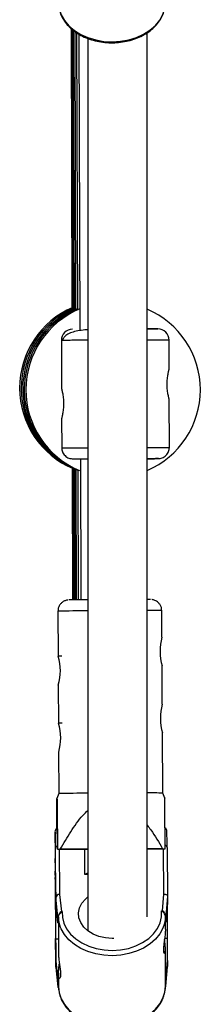
# Model space of a CAD drawing. Units: millimetres. Extents: x -4943 to 4880, y -4912 to 4912.
# Drawn here: x -56 to -8, y -1839 to -1574 of the extents above; entities that cross this region are included whole.
import ezdxf

# ---------------------------------------------------------------- set-up
doc = ezdxf.new("R2010")
doc.units = ezdxf.units.MM

msp = doc.modelspace()

# ---------------------------------------------------------------- linework, layer by layer
at = {"color": 7, "linetype": 'Continuous', "lineweight": 25}
for p, q in [((-42.46, -1576.52), (-42.32, -1651.48)), ((-42.21, -1576.75), (-42.05, -1651.68)), ((-41.91, -1576.97), (-41.73, -1651.85)), ((-41.53, -1577.24), (-41.33, -1651.99)), ((-41.04, -1577.59), (-40.83, -1652.08)), ((-40.4, -1577.99), (-40.13, -1657.6)), ((-22.03, -1815.03), (-22.04, -1577.6)), ((-38.04, -1579.11), (-38.02, -1818.81)), ((-45.14, -1660.24), (-45.1, -1673.16)), ((-16.12, -1668.06), (-16.14, -1660.14)), ((-16.04, -1688.98), (-16.09, -1676.06)), ((-45.07, -1681.16), (-45.04, -1689.08)), ((-40.02, -1692.08), (-39.89, -1729.91)), ((-42.23, -1694.56), (-42.17, -1729.93)), ((-41.96, -1694.62), (-41.89, -1729.93)), ((-41.63, -1694.71), (-41.55, -1729.92)), ((-41.22, -1694.83), (-41.13, -1729.92)), ((-40.7, -1695.01), (-40.6, -1729.91)), ((-46.08, -1732.97), (-46.01, -1745.08)), ((-18.04, -1739.91), (-18.08, -1732.82)), ((-45.01, -1745.07), (-46.01, -1745.07)), ((-17.95, -1757.91), (-18, -1747.67)), ((-45.97, -1752.82), (-45.92, -1763.08)), ((-44.92, -1763.07), (-45.92, -1763.07)), ((-17.82, -1781.82), (-17.9, -1765.67)), ((-45.88, -1770.82), (-45.82, -1781.97)), ((-45.82, -1781.97), (-46.35, -1783.31)), ((-17.28, -1783.16), (-17.82, -1781.82)), ((-46.61, -1809.79), (-46.74, -1796.58)), ((-46.18, -1796.92), (-38.03, -1796.88)), ((-46.17, -1796.91), (-46.18, -1796.92)), ((-38.03, -1796.87), (-45.44, -1796.91)), ((-17.9, -1796.76), (-22.03, -1796.78)), ((-22.03, -1796.79), (-17.18, -1796.77)), ((-17.18, -1796.77), (-17.17, -1796.76)), ((-16.64, -1796.42), (-16.51, -1809.63)), ((-46.76, -1802.84), (-46.76, -1802.84)), ((-46.76, -1803.91), (-46.76, -1803.03)), ((-46.75, -1803.22), (-46.74, -1804.31)), ((-38.03, -1803.36), (-38.04, -1803.36)), ((-46.76, -1803.69), (-46.76, -1803.91)), ((-46.76, -1803.69), (-46.76, -1803.7)), ((-46.76, -1803.7), (-46.76, -1803.92)), ((-46.76, -1803.81), (-46.76, -1804.48)), ((-46.75, -1805.57), (-46.76, -1804.48)), ((-46.75, -1806.45), (-46.75, -1805.57)), ((-46.74, -1804.31), (-46.74, -1804.52)), ((-46.74, -1804.32), (-46.74, -1804.53)), ((-46.74, -1804.53), (-46.74, -1804.52)), ((-46.73, -1805.5), (-46.73, -1806.38)), ((-46.67, -1805.31), (-46.61, -1811.42)), ((-46.74, -1807.64), (-46.75, -1807.43)), ((-46.73, -1808.73), (-46.74, -1807.64)), ((-46.73, -1806.38), (-46.72, -1807.47)), ((-46.73, -1808.05), (-46.73, -1808.92)), ((-46.72, -1808.26), (-46.73, -1808.05)), ((-46.73, -1809.11), (-46.73, -1809.11)), ((-46.06, -1815.02), (-46.61, -1809.79)), ((-46.61, -1811.42), (-46.61, -1809.79)), ((-46.06, -1816.65), (-46.61, -1811.42)), ((-45.61, -1809.07), (-45.14, -1813.6)), ((-17.9, -1813.46), (-17.51, -1808.93)), ((-16.51, -1809.63), (-16.96, -1814.87)), ((-16.51, -1811.26), (-16.96, -1816.5)), ((-16.51, -1809.63), (-16.51, -1811.26)), ((-45.14, -1813.6), (-44.88, -1813.6)), ((-18.16, -1813.46), (-17.9, -1813.46)), ((-46.74, -1815.37), (-46.61, -1828.58)), ((-45.91, -1815.02), (-46.06, -1815.02)), ((-46.06, -1815.02), (-46.06, -1816.65)), ((-46.06, -1816.65), (-45.91, -1816.65)), ((-45.91, -1815.02), (-45.91, -1816.65)), ((-45.91, -1816.65), (-45.91, -1824.97)), ((-17.11, -1816.5), (-17.11, -1814.87)), ((-16.96, -1814.87), (-17.11, -1814.87)), ((-17.11, -1816.5), (-16.96, -1816.5)), ((-17.11, -1818.4), (-17.11, -1816.58)), ((-16.96, -1816.5), (-16.96, -1814.87)), ((-46.61, -1826.95), (-46.67, -1820.84)), ((-46.66, -1820.96), (-45.91, -1820.96)), ((-17.32, -1820.81), (-16.56, -1820.8)), ((-16.51, -1826.79), (-16.57, -1820.8)), ((-17.11, -1832.1), (-17.11, -1823.69)), ((-46.61, -1828.58), (-46.61, -1826.95)), ((-46.61, -1826.95), (-46.06, -1832.18)), ((-16.96, -1832.03), (-16.51, -1826.79)), ((-16.51, -1826.79), (-16.51, -1828.42)), ((-46.61, -1828.58), (-46.06, -1833.82)), ((-46.61, -1828.63), (-46.06, -1833.86)), ((-16.96, -1833.66), (-16.51, -1828.42)), ((-16.96, -1833.7), (-16.51, -1828.46)), ((-46.06, -1832.18), (-45.91, -1832.18)), ((-46.06, -1832.18), (-46.06, -1833.82)), ((-45.91, -1830.23), (-45.91, -1832.11)), ((-45.91, -1832.18), (-45.91, -1833.82)), ((-17.11, -1833.66), (-17.11, -1832.03)), ((-17.11, -1832.03), (-16.96, -1832.03)), ((-16.96, -1833.66), (-16.96, -1832.03)), ((-46.06, -1833.82), (-45.91, -1833.82)), ((-17.11, -1833.66), (-16.96, -1833.66))]:
    msp.add_line(p, q, dxfattribs=at)
at = {"color": 8, "linetype": 'Continuous', "lineweight": 25}
for p, q in [((-45.73, -1796.92), (-45.61, -1809.07)), ((-38.77, -1803.68), (-38.83, -1796.88)), ((-17.51, -1808.93), (-17.63, -1796.77)), ((-46.75, -1803.07), (-46.76, -1803.03)), ((-38.03, -1803.68), (-38.77, -1803.68)), ((-46.73, -1808.73), (-46.73, -1808.71)), ((-46.72, -1808.22), (-46.72, -1808.26)), ((-46.72, -1808.23), (-46.72, -1808.23))]:
    msp.add_line(p, q, dxfattribs=at)
at = {"color": 7, "linetype": 'Continuous', "lineweight": 25, "flags": 128}
for points in [[(-45.93, -1569.57), (-45.73, -1571.21), (-45.19, -1572.82), (-44.31, -1574.34), (-43.12, -1575.75), (-41.64, -1577), (-39.91, -1578.07), (-37.97, -1578.92), (-35.88, -1579.54), (-33.68, -1579.92), (-31.43, -1580.03), (-29.17, -1579.89), (-26.98, -1579.49), (-24.9, -1578.85), (-22.98, -1577.98), (-21.27, -1576.89), (-19.82, -1575.63), (-18.65, -1574.21), (-17.8, -1572.68), (-17.29, -1571.06), (-17.13, -1569.41)], [(-46.18, -1796.92), (-46.19, -1795.06), (-46.21, -1793.44), (-46.23, -1792.1), (-46.24, -1791.06), (-46.26, -1790.36), (-46.27, -1790.01), (-46.28, -1790.02), (-46.29, -1790.39), (-46.3, -1791.11), (-46.3, -1791.15)], [(-46.17, -1796.91), (-46.08, -1796.91), (-45.99, -1796.91), (-45.9, -1796.91), (-45.81, -1796.91), (-45.72, -1796.91), (-45.63, -1796.91), (-45.54, -1796.91), (-45.44, -1796.91)], [(-17.9, -1796.76), (-17.8, -1796.76), (-17.71, -1796.76), (-17.62, -1796.76), (-17.53, -1796.76), (-17.44, -1796.76), (-17.35, -1796.76), (-17.26, -1796.76), (-17.17, -1796.76)], [(-46.74, -1810.47), (-46.73, -1811.46), (-46.72, -1812.16), (-46.71, -1812.53), (-46.7, -1812.54), (-46.7, -1812.19), (-46.7, -1811.52), (-46.69, -1810.54), (-46.7, -1809.32), (-46.7, -1807.91), (-46.71, -1806.41), (-46.72, -1804.88), (-46.73, -1803.4), (-46.74, -1802.07), (-46.75, -1800.95), (-46.76, -1800.1), (-46.77, -1799.56), (-46.78, -1799.38), (-46.78, -1799.54), (-46.79, -1800.06), (-46.79, -1800.89), (-46.79, -1802), (-46.78, -1803.32), (-46.78, -1804.78), (-46.77, -1806.31), (-46.76, -1807.82), (-46.75, -1809.24), (-46.74, -1810.47)], [(-46.78, -1802.04), (-46.78, -1803.25), (-46.78, -1804.62), (-46.77, -1806.07), (-46.76, -1807.52), (-46.75, -1808.87), (-46.74, -1810.06), (-46.73, -1811.01), (-46.72, -1811.67), (-46.71, -1811.99), (-46.71, -1811.97), (-46.7, -1811.6), (-46.7, -1810.9), (-46.7, -1809.91), (-46.7, -1808.7), (-46.71, -1807.33), (-46.71, -1805.88), (-46.72, -1804.43), (-46.73, -1803.08), (-46.74, -1801.89), (-46.75, -1800.94), (-46.76, -1800.29), (-46.77, -1799.96), (-46.77, -1799.93)], [(-46.78, -1800.84), (-46.78, -1801.05), (-46.78, -1802.04)], [(-46.76, -1803.03), (-46.76, -1802.92), (-46.76, -1802.88)], [(-46.67, -1820.84), (-46.66, -1820.95), (-46.65, -1820.69), (-46.64, -1820.07), (-46.64, -1819.08), (-46.63, -1817.77), (-46.63, -1816.16), (-46.64, -1814.29), (-46.64, -1812.22), (-46.65, -1809.99), (-46.66, -1807.67), (-46.67, -1805.31)], [(-46.73, -1808.05), (-46.72, -1807.96), (-46.7, -1807.89)], [(-31, -1820.84), (-31.45, -1820.85), (-33.26, -1820.73), (-35, -1820.34), (-36.6, -1819.7), (-37.99, -1818.84), (-39.12, -1817.79), (-39.93, -1816.59), (-40.4, -1815.31), (-40.5, -1813.98), (-40.24, -1812.66), (-39.62, -1811.4), (-38.67, -1810.27), (-38.03, -1809.71)], [(-17.51, -1808.93), (-17.34, -1808.94), (-17.17, -1808.97), (-17.01, -1809.03), (-16.87, -1809.1), (-16.75, -1809.19), (-16.65, -1809.28), (-16.57, -1809.39), (-16.53, -1809.51), (-16.51, -1809.63)], [(-44.88, -1813.6), (-44.85, -1815.21), (-44.46, -1816.8), (-43.71, -1818.32), (-42.64, -1819.73), (-41.27, -1820.99), (-39.63, -1822.07), (-37.78, -1822.94), (-35.75, -1823.57), (-33.61, -1823.95), (-31.42, -1824.07), (-29.22, -1823.93), (-27.09, -1823.52), (-25.08, -1822.87), (-23.24, -1821.98), (-21.62, -1820.88), (-20.28, -1819.61), (-19.23, -1818.19), (-18.52, -1816.66), (-18.16, -1815.07), (-18.16, -1813.46)], [(-45.34, -1817.88), (-45.72, -1816.67), (-45.91, -1815.02)], [(-17.11, -1814.87), (-17.27, -1816.52), (-17.41, -1817.09)], [(-45.91, -1833.82), (-45.72, -1835.46), (-45.17, -1837.07), (-44.29, -1838.59), (-43.1, -1840), (-41.62, -1841.25), (-39.89, -1842.31), (-37.96, -1843.17), (-35.86, -1843.79), (-33.66, -1844.17), (-31.41, -1844.28), (-29.16, -1844.14), (-26.96, -1843.74), (-24.88, -1843.1), (-22.96, -1842.23), (-21.26, -1841.14), (-19.8, -1839.88), (-18.63, -1838.46), (-17.78, -1836.93), (-17.27, -1835.31), (-17.11, -1833.66)]]:
    msp.add_lwpolyline(points, dxfattribs=at)
at = {"color": 8, "linetype": 'Continuous', "lineweight": 25, "flags": 128}
for points in [[(-46.8, -1792.35), (-46.8, -1792.35), (-46.81, -1792.18), (-46.82, -1792.18)], [(-46.76, -1802.88), (-46.76, -1802.85), (-46.76, -1802.82), (-46.76, -1802.83)], [(-46.76, -1803.81), (-46.76, -1803.79), (-46.76, -1803.72), (-46.76, -1803.68), (-46.76, -1803.69)], [(-46.76, -1804.48), (-46.75, -1804.46), (-46.74, -1804.44)], [(-46.75, -1806.45), (-46.74, -1806.5), (-46.73, -1806.54)], [(-46.75, -1807.43), (-46.74, -1807.35), (-46.72, -1807.29)], [(-46.72, -1808.25), (-46.72, -1808.27), (-46.72, -1808.26)], [(-46.73, -1809.12), (-46.73, -1809.13), (-46.73, -1809.12), (-46.73, -1809.1)], [(-17.41, -1817.09), (-17.79, -1818.13), (-18.64, -1819.66), (-19.8, -1821.08), (-21.26, -1822.34), (-22.97, -1823.43), (-24.88, -1824.3), (-26.96, -1824.95), (-29.16, -1825.34), (-31.41, -1825.49), (-33.66, -1825.37), (-35.86, -1824.99), (-37.96, -1824.37), (-39.89, -1823.52), (-41.62, -1822.45), (-43.1, -1821.2), (-44.3, -1819.8), (-45.18, -1818.27), (-45.34, -1817.88)]]:
    msp.add_lwpolyline(points, dxfattribs=at)
at = {"color": 7, "linetype": 'Continuous', "lineweight": 25}
for centre, radius, start, end in [((-32.87, -1673), 23.5, 113.0006, 247.2389), ((-32.45, -1673.13), 23.5, 113.2618, 247.0031), ((-32.03, -1673.26), 23.5, 113.3156, 246.9808), ((-31.62, -1673.39), 23.5, 113.0751, 247.2617), ((-31.2, -1673.51), 23.5, 112.3993, 247.3522), ((-31.2, -1673.51), 23.5, 292.9552, 67.0523), ((-42.14, -1660.23), 3, 90.5951, 180.1951), ((-19.14, -1660.15), 3, 0.1951, 89.7951), ((-37.1, -2002.73), 272.84, 90.1946, 91.2562), ((-21.82, -1750.07), 20.25, 87.9667, 90.5839), ((-3.4, -1743.75), 15.14, 165.3696, 195.0205), ((-58.73, -1749.04), 13.32, 343.4876, 17.3225), ((-3.3, -1761.75), 15.14, 165.3696, 195.0205), ((-58.63, -1767.04), 13.32, 343.4876, 17.3225), ((-37.33, -2162.3), 380.43, 90.1048, 91.2784), ((-20.58, -1919.26), 137.47, 88.8478, 90.6018), ((1275.3, -1799.5), 1322.13, 179.68291, 180.68805), ((-312.38, -1798.27), 265.64, 0.3654, 1.2767), ((-332.35, -1798.69), 315.71, 0.412, 1.1411), ((-72.2, -1803.3), 25.45, 0.1883, 1.0699), ((-37.86, -1804.75), 1.4, 97.4492, 130.4339), ((-46.29, -1803.9), 0.468, 180.313, 202.3234), ((-46.69, -1805.55), 0.0653, 202.9307, 254.4025), ((-117.43, -1805.51), 70.7, 0.0025, 0.7969), ((23.95, -1806.45), 70.7, 180.0025, 180.7969), ((-46.42, -1807.64), 0.317, 151.9438, 179.8572), ((-11.03, -1808.55), 35.7, 180.2865, 180.8784), ((-120.58, -1808.08), 73.87, 359.8834, 0.4697), ((-59.85, -1808.98), 13.12, 359.4052, 0.2632), ((-45.72, -1809.99), 0.92, 83.6086, 167.3025), ((-43.79, -1815.49), 2.32, 125.4466, 168.3088), ((-19.16, -1815.32), 2.25, 11.5917, 55.833), ((-437.51, -1815.39), 420.98, 359.2636, 0.5128), ((-45.82, -1833.84), 0.239, 173.4553, 272.3885), ((-17.2, -1833.69), 0.242, 294.5493, 6.855)]:
    msp.add_arc(centre, radius, start, end, dxfattribs=at)
at = {"color": 8, "linetype": 'Continuous', "lineweight": 25}
for centre, radius, start, end in [((-38.12, -2063.74), 330.86, 89.9848, 91.3785), ((-20.83, -1883.94), 151.14, 88.9581, 90.4563), ((-46.02, -1796.67), 0.728, 103.165, 172.4435), ((-17.35, -1796.51), 0.711, 7.3397, 75.8064), ((-28.58, -1800.6), 18.21, 177.8895, 180.7576)]:
    msp.add_arc(centre, radius, start, end, dxfattribs=at)
at = {"color": 7, "linetype": 'Continuous', "lineweight": 25}
for points, knots in [([(-45.73, -1571.21), (-45.61, -1571.67), (-45.37, -1572.66), (-44.62, -1574.09), (-43.59, -1575.49), (-42.28, -1576.76), (-40.73, -1577.87), (-38.98, -1578.79), (-37.07, -1579.52), (-35.03, -1580.02), (-32.92, -1580.29), (-30.77, -1580.33), (-28.64, -1580.12), (-26.58, -1579.69), (-24.61, -1579.03), (-22.8, -1578.15), (-21.18, -1577.08), (-19.79, -1575.84), (-18.66, -1574.44), (-17.86, -1573.05), (-17.58, -1572.1), (-17.45, -1571.68)], [0, 0, 0, 0, 0.045785, 0.098207, 0.150973, 0.204135, 0.257626, 0.311333, 0.365154, 0.419017, 0.472892, 0.526779, 0.58069, 0.634637, 0.688631, 0.742678, 0.796757, 0.850799, 0.904691, 0.958283, 1, 1, 1, 1]), ([(-38.04, -1657.38), (-38.11, -1657.39), (-38.91, -1657.43), (-40.25, -1657.59), (-41.98, -1657.94), (-43.37, -1658.5), (-44.41, -1659.26), (-44.71, -1659.92), (-44.86, -1660.24)], [0, 0, 0, 0, 0.023158, 0.243241, 0.451704, 0.648738, 0.832653, 1, 1, 1, 1]), ([(-19.13, -1657.15), (-19.17, -1657.15), (-19.24, -1657.15), (-19.9, -1657.15), (-20.81, -1657.15), (-21.68, -1657.14), (-22.04, -1657.14)], [0, 0, 0, 0, 0.254098, 0.523453, 0.804036, 1, 1, 1, 1]), ([(-22.04, -1657.14), (-21.68, -1657.14), (-20.81, -1657.15), (-19.9, -1657.15), (-19.24, -1657.15), (-19.17, -1657.15), (-19.13, -1657.15)], [0, 0, 0, 0, 0.196299, 0.476764, 0.746008, 1, 1, 1, 1]), ([(-16.09, -1676.06), (-16.09, -1676.06), (-16.09, -1676.06), (-16.09, -1676.04), (-16.1, -1676.02), (-16.11, -1675.99), (-16.12, -1675.94), (-16.14, -1675.89), (-16.15, -1675.83), (-16.19, -1675.69), (-16.26, -1675.41), (-16.37, -1674.91), (-16.48, -1674.3), (-16.58, -1673.61), (-16.65, -1672.85), (-16.67, -1672.06), (-16.65, -1671.28), (-16.59, -1670.52), (-16.51, -1669.94), (-16.44, -1669.52), (-16.37, -1669.13), (-16.28, -1668.71), (-16.21, -1668.41), (-16.16, -1668.23), (-16.14, -1668.13), (-16.12, -1668.07), (-16.12, -1668.07), (-16.12, -1668.06)], [0, 0, 0, 0, 0.015744, 0.031387, 0.046967, 0.062521, 0.078088, 0.093707, 0.109415, 0.12525, 0.187658, 0.250203, 0.312833, 0.375054, 0.43762, 0.499862, 0.562163, 0.624836, 0.687412, 0.718688, 0.750043, 0.812589, 0.875006, 0.906482, 0.937605, 0.968676, 1, 1, 1, 1]), ([(-45.1, -1673.16), (-45.1, -1673.16), (-45.1, -1673.16), (-45.09, -1673.18), (-45.09, -1673.2), (-45.08, -1673.24), (-45.07, -1673.28), (-45.05, -1673.33), (-45.04, -1673.39), (-45, -1673.54), (-44.93, -1673.81), (-44.82, -1674.31), (-44.7, -1674.92), (-44.61, -1675.61), (-44.54, -1676.37), (-44.52, -1677.16), (-44.53, -1677.95), (-44.6, -1678.7), (-44.69, -1679.4), (-44.8, -1680), (-44.9, -1680.51), (-44.98, -1680.82), (-45.03, -1680.99), (-45.05, -1681.09), (-45.07, -1681.15), (-45.07, -1681.16), (-45.07, -1681.16)], [0, 0, 0, 0, 0.015729, 0.031358, 0.046923, 0.062463, 0.078016, 0.09362, 0.109313, 0.125133, 0.187506, 0.250017, 0.312686, 0.374945, 0.437571, 0.499871, 0.562165, 0.62483, 0.687144, 0.749877, 0.812433, 0.874859, 0.906373, 0.937532, 0.968639, 1, 1, 1, 1]), ([(-45.04, -1689.08), (-45, -1689.45), (-44.91, -1690.23), (-44.19, -1691.24), (-43.15, -1691.94), (-42.34, -1692.03), (-41.95, -1692.07)], [0, 0, 0, 0, 0.243937, 0.503785, 0.761702, 1, 1, 1, 1]), ([(-19.11, -1691.99), (-18.73, -1691.95), (-17.92, -1691.85), (-16.88, -1691.15), (-16.17, -1690.13), (-16.09, -1689.36), (-16.04, -1688.98)], [0, 0, 0, 0, 0.238298, 0.496215, 0.756063, 1, 1, 1, 1]), ([(-41.92, -1692.07), (-41.91, -1692.07), (-41.84, -1692.07), (-41.29, -1692.07), (-40.23, -1692.08), (-39.1, -1692.08), (-38.25, -1692.08), (-38.03, -1692.08)], [0, 0, 0, 0, 0.075604, 0.341292, 0.618053, 0.900704, 1, 1, 1, 1]), ([(-19.15, -1691.99), (-19.16, -1691.99), (-19.23, -1691.99), (-19.79, -1692), (-20.72, -1692.01), (-21.63, -1692.02), (-22.03, -1692.02)], [0, 0, 0, 0, 0.090679, 0.409341, 0.741286, 1, 1, 1, 1]), ([(-22.03, -1692.02), (-21.87, -1692.02), (-21.39, -1692.02), (-20.98, -1692.01), (-20.91, -1692.01), (-20.88, -1692.01)], [0, 0, 0, 0, 0.221733, 0.622194, 1, 1, 1, 1]), ([(-20.88, -1692.01), (-20.91, -1692.01), (-20.98, -1692.01), (-21.4, -1692.02), (-21.87, -1692.02), (-22.03, -1692.02)], [0, 0, 0, 0, 0.378032, 0.778733, 1, 1, 1, 1]), ([(-45.06, -1730.7), (-45.26, -1730.92), (-45.67, -1731.34), (-46.02, -1732.14), (-46.05, -1732.7), (-46.06, -1732.97)], [0, 0, 0, 0, 0.344079, 0.685066, 1, 1, 1, 1]), ([(-43.4, -1729.97), (-43.43, -1729.98), (-43.52, -1729.99), (-43.78, -1730.03), (-44.25, -1730.17), (-44.7, -1730.41), (-44.98, -1730.64), (-45.06, -1730.7)], [0, 0, 0, 0, 0.075495, 0.21791, 0.437562, 0.845379, 1, 1, 1, 1]), ([(-18.1, -1732.82), (-18.12, -1732.54), (-18.15, -1731.98), (-18.5, -1731.25), (-18.95, -1730.69), (-19.45, -1730.3), (-19.92, -1730.06), (-20.33, -1729.93), (-20.62, -1729.87), (-20.76, -1729.86), (-20.8, -1729.85), (-20.8, -1729.85)], [0, 0, 0, 0, 0.1890323, 0.3716414, 0.5288804, 0.6660894, 0.7839824, 0.8811964, 0.953942, 0.9956947, 1, 1, 1, 1]), ([(-46.32, -1791.32), (-46.32, -1789.92), (-46.32, -1787.92), (-46.33, -1785.67), (-46.32, -1784.2), (-46.32, -1783.66), (-46.32, -1783.38)], [0, 0, 0, 0, 0.422665, 0.606483, 0.793371, 1, 1, 1, 1]), ([(-46.31, -1783.33), (-46.31, -1783.3), (-46.31, -1783.21), (-46.29, -1784.02), (-46.27, -1785.61), (-46.24, -1788.41), (-46.21, -1792.2), (-46.19, -1795.34), (-46.17, -1796.91)], [0, 0, 0, 0, 0.04671, 0.155837, 0.302582, 0.456117, 0.7267, 1, 1, 1, 1]), ([(-17.17, -1796.76), (-17.19, -1795.2), (-17.21, -1792.06), (-17.25, -1788.3), (-17.27, -1785.48), (-17.29, -1783.89), (-17.31, -1783.06), (-17.31, -1783.15), (-17.31, -1783.17)], [0, 0, 0, 0, 0.272999, 0.54771, 0.696687, 0.850084, 0.95998, 1, 1, 1, 1]), ([(-45.44, -1796.91), (-44.51, -1795.33), (-42.65, -1792.18), (-40.19, -1788.64), (-38.46, -1786.9), (-38.03, -1786.46)], [0, 0, 0, 0, 0.428123, 0.855413, 1, 1, 1, 1]), ([(-46.32, -1791.32), (-46.35, -1791.34), (-46.46, -1791.39), (-46.6, -1791.54), (-46.71, -1791.71), (-46.77, -1791.86), (-46.79, -1791.95), (-46.8, -1791.98), (-46.8, -1791.99)], [0, 0, 0, 0, 0.1227077, 0.3879668, 0.6127245, 0.7939937, 0.92722, 1, 1, 1, 1]), ([(-22.03, -1790.47), (-21.69, -1790.89), (-20.12, -1792.84), (-18.88, -1795.03), (-17.9, -1796.76)], [0, 0, 0, 0, 0.21081, 1, 1, 1, 1]), ([(-16.7, -1792.41), (-16.7, -1792.3), (-16.71, -1792.1), (-16.71, -1792), (-16.72, -1791.91), (-16.74, -1791.8), (-16.78, -1791.66), (-16.87, -1791.47), (-17.02, -1791.28), (-17.16, -1791.2), (-17.22, -1791.17)], [0, 0, 0, 0, 0.3602594, 0.6393372, 0.7303853, 0.7791216, 0.816898, 0.8758532, 0.9470047, 1, 1, 1, 1]), ([(-46.76, -1799.83), (-46.76, -1799.84), (-46.77, -1799.85), (-46.77, -1799.87), (-46.77, -1799.9), (-46.78, -1799.95), (-46.78, -1800.08), (-46.78, -1800.37), (-46.78, -1800.74), (-46.78, -1800.87)], [0, 0, 0, 0, 0.006765, 0.023614, 0.05172, 0.120805, 0.383811, 0.788398, 1, 1, 1, 1]), ([(-46.72, -1808.22), (-46.72, -1808.23), (-46.72, -1808.25), (-46.72, -1808.25), (-46.72, -1808.25)], [0, 0, 0, 0, 0.594742, 1, 1, 1, 1]), ([(-45.91, -1815.02), (-45.91, -1814.91), (-45.87, -1814.77), (-45.74, -1814.49), (-45.65, -1814.36), (-45.45, -1814.1), (-45.34, -1813.99), (-45.12, -1813.77), (-45, -1813.68), (-44.88, -1813.6)], [0, 0, 0, 0, 0.25, 0.25, 0.5, 0.5, 0.75, 0.75, 1, 1, 1, 1]), ([(-17.11, -1814.87), (-17.11, -1814.76), (-17.15, -1814.62), (-17.29, -1814.34), (-17.38, -1814.21), (-17.58, -1813.95), (-17.69, -1813.84), (-17.92, -1813.63), (-18.04, -1813.54), (-18.16, -1813.46)], [0, 0, 0, 0, 0.25, 0.25, 0.5, 0.5, 0.75, 0.75, 1, 1, 1, 1]), ([(-17.11, -1818.34), (-17.12, -1818.68), (-17.14, -1819.37), (-17.29, -1820.65), (-17.47, -1821.96), (-17.61, -1823.19), (-17.64, -1824.15), (-17.54, -1824.76), (-17.38, -1824.97), (-17.2, -1824.75), (-17.1, -1824.09), (-17.12, -1823.1), (-17.23, -1822.07), (-17.32, -1821.4), (-17.36, -1821.14)], [0, 0, 0, 0, 0.0854236, 0.1707771, 0.2579677, 0.3466795, 0.433309, 0.5174624, 0.6026151, 0.6906292, 0.7790165, 0.8647711, 0.9490226, 1, 1, 1, 1]), ([(-45.91, -1825.03), (-45.9, -1825.37), (-45.87, -1826.06), (-45.7, -1827.34), (-45.5, -1828.65), (-45.36, -1829.87), (-45.33, -1830.84), (-45.43, -1831.45), (-45.61, -1831.66), (-45.8, -1831.43), (-45.92, -1830.78), (-45.92, -1829.8), (-45.81, -1828.67), (-45.71, -1827.9), (-45.66, -1827.55)], [0, 0, 0, 0, 0.083857, 0.167646, 0.253238, 0.340324, 0.425365, 0.507975, 0.591567, 0.677967, 0.764734, 0.848917, 0.931623, 1, 1, 1, 1]), ([(-45.9, -1833.82), (-45.9, -1834.31), (-45.89, -1834.86), (-45.73, -1835.4), (-45.71, -1835.46)], [0, 0, 0, 0, 0.8793, 1, 1, 1, 1]), ([(-17.44, -1835.93), (-17.4, -1835.82), (-17.18, -1835.19), (-17.08, -1834.41), (-17.13, -1833.77), (-17.13, -1833.66)], [0, 0, 0, 0, 0.153475, 0.860292, 1, 1, 1, 1]), ([(-45.71, -1835.46), (-45.6, -1835.92), (-45.35, -1836.91), (-44.6, -1838.34), (-43.57, -1839.74), (-42.26, -1841.01), (-40.72, -1842.12), (-38.97, -1843.04), (-37.05, -1843.77), (-35.02, -1844.27), (-32.9, -1844.54), (-30.76, -1844.58), (-28.63, -1844.37), (-26.56, -1843.94), (-24.6, -1843.28), (-22.78, -1842.4), (-21.16, -1841.33), (-19.77, -1840.09), (-18.65, -1838.69), (-17.84, -1837.3), (-17.56, -1836.35), (-17.44, -1835.93)], [0, 0, 0, 0, 0.045785, 0.098207, 0.150973, 0.204135, 0.257626, 0.311333, 0.365154, 0.419017, 0.472892, 0.526779, 0.58069, 0.634637, 0.688631, 0.742678, 0.796757, 0.850799, 0.904691, 0.958283, 1, 1, 1, 1])]:
    msp.add_open_spline(points, degree=3, knots=knots, dxfattribs=at)
at = {"color": 8, "linetype": 'Continuous', "lineweight": 25}
for points, knots in [([(-38.04, -1660.18), (-38.1, -1660.18), (-38.53, -1660.18), (-39.23, -1660.19), (-40.13, -1660.2), (-41.38, -1660.21), (-42.84, -1660.22), (-44.17, -1660.23), (-44.99, -1660.24), (-45.09, -1660.24), (-45.14, -1660.24)], [0, 0, 0, 0, 0.013989, 0.097518, 0.173476, 0.241862, 0.439159, 0.631281, 0.818229, 1, 1, 1, 1]), ([(-16.14, -1660.14), (-16.19, -1660.14), (-16.29, -1660.14), (-17.12, -1660.14), (-18.15, -1660.14), (-19.08, -1660.14), (-19.7, -1660.13), (-20.66, -1660.13), (-21.42, -1660.13), (-22.03, -1660.13), (-22.04, -1660.13)], [0, 0, 0, 0, 0.201288, 0.40831, 0.621063, 0.693364, 0.766305, 0.839886, 0.999616, 1, 1, 1, 1]), ([(-45.04, -1689.08), (-44.99, -1689.08), (-44.89, -1689.08), (-44.07, -1689.08), (-43.04, -1689.08), (-42.11, -1689.09), (-41.49, -1689.09), (-40.54, -1689.09), (-39.43, -1689.09), (-38.42, -1689.09), (-38.03, -1689.09)], [0, 0, 0, 0, 0.183506, 0.372238, 0.566196, 0.63211, 0.698607, 0.765687, 0.911306, 1, 1, 1, 1]), ([(-22.03, -1689.03), (-22, -1689.03), (-21.65, -1689.03), (-21.07, -1689.03), (-19.81, -1689.01), (-18.36, -1689), (-17.02, -1688.99), (-16.2, -1688.98), (-16.09, -1688.98), (-16.04, -1688.98)], [0, 0, 0, 0, 0.008914, 0.092329, 0.167429, 0.384096, 0.595081, 0.800383, 1, 1, 1, 1]), ([(-22.03, -1692.02), (-21.63, -1692.02), (-20.72, -1692.01), (-19.77, -1692), (-19.15, -1691.99), (-18.94, -1691.99), (-19.09, -1691.99), (-19.15, -1691.99)], [0, 0, 0, 0, 0.181921, 0.41579, 0.6403, 0.852094, 1, 1, 1, 1])]:
    msp.add_open_spline(points, degree=3, knots=knots, dxfattribs=at)

doc.saveas('drawing.dxf')
